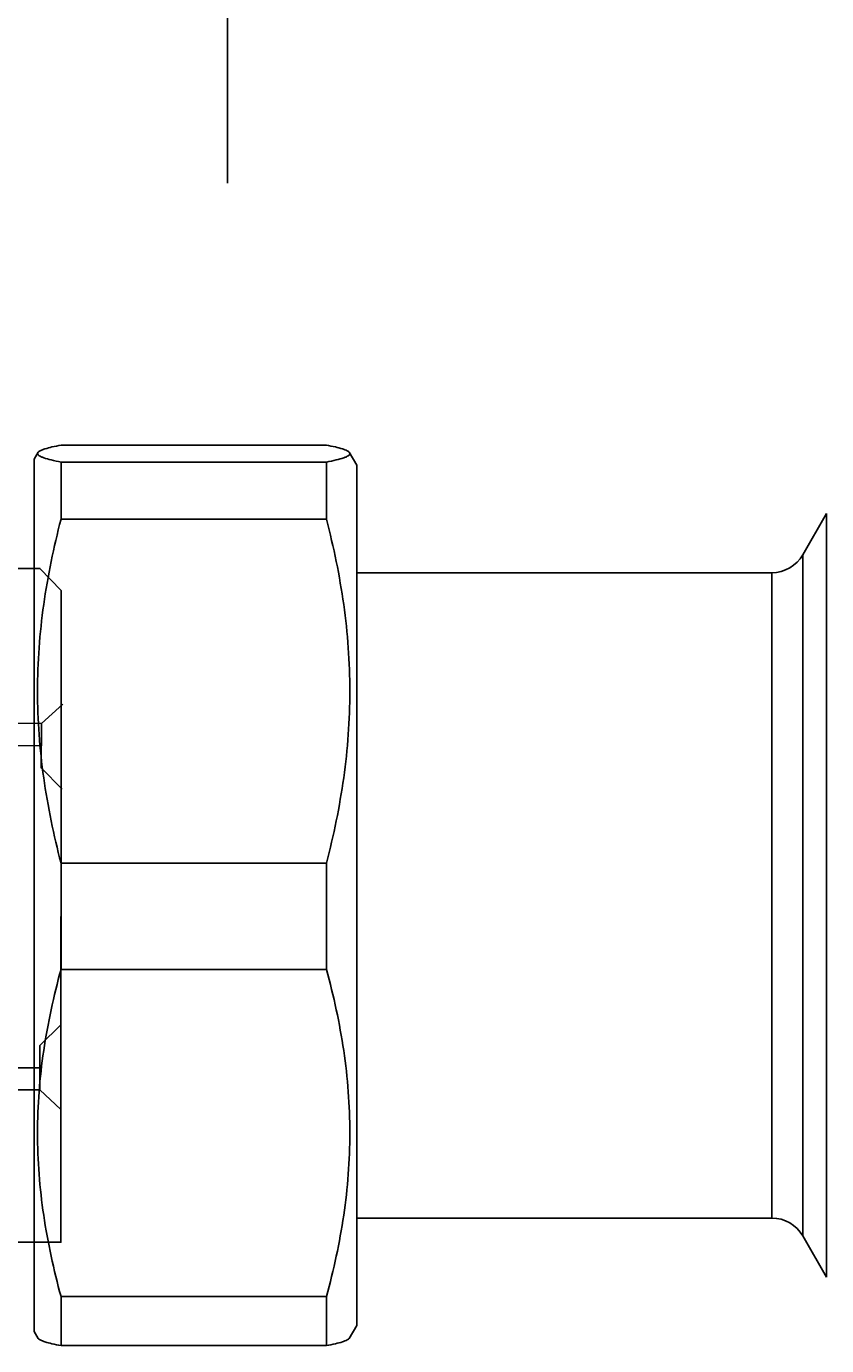
# Model space of a CAD drawing. Units: millimetres. Extents: x 0 to 44582, y -2035 to 11034.
# Drawn here: x 2857 to 3192, y 7149 to 7701 of the extents above; entities that cross this region are included whole.
import ezdxf

# ---------------------------------------------------------------- set-up
doc = ezdxf.new("R2010")
doc.units = ezdxf.units.MM
doc.header["$LTSCALE"] = 20
doc.layers.add('GIUNTI', color=2, linetype='Continuous', lineweight=50)
for name, color, linetype in [('H____TESTI', 7, 'Continuous'), ('KONSTRUKTIONSELEMENTE', 7, 'Continuous'), ('RUNDUNGEN', 7, 'Continuous')]:
    doc.layers.add(name, color=color, linetype=linetype)
doc.styles.add('stile1', font='stylu.ttf')
doc.dimstyles.new('LUCA1', dxfattribs={"dimtxt": 0.3, "dimasz": 0.1, "dimexe": 0.1, "dimexo": 0.1, "dimgap": 0.03, "dimtad": 1, "dimzin": 0, "dimtxsty": 'stile1', "dimblk": 'DOT', "dimcen": 2.5, "dimdle": 0.01, "dimclrd": 253, "dimclre": 253, "dimclrt": 7, "dimadec": 0, "dimazin": 0, "dimtfac": 1, "dimtmove": 0, "dimatfit": 3, "dimldrblk": 'OBLIQUE', "dimfxl": 0.03, "dimarcsym": 0})

# ---------------------------------------------------------------- blocks, each defined once
blk = doc.blocks.new('_Dot')
at = {"color": 0, "linetype": 'ByBlock', "lineweight": -2}
blk.add_line((-0.5, 0), (-1, 0), dxfattribs=at)
at = {"color": 0, "linetype": 'ByBlock', "const_width": 0.5}
blk.add_lwpolyline([(-0.25, 0, 1), (0.25, 0, 1)], format="xyb", close=True, dxfattribs=at)
blk = doc.blocks.new('*D10')
at = {"layer": 'Defpoints', "color": 0, "transparency": 16777216}
for p in [(6632.29, 8449.95), (2941.57, 7635.16), (6632.29, 7635.16)]:
    blk.add_point(p, dxfattribs=at)
at = {"layer": 'GIUNTI', "color": 253, "lineweight": -2, "transparency": 16777216}
for p, q in [((2941.57, 7635.26), (2941.57, 8450.05)), ((2941.67, 8449.95), (6632.19, 8449.95)), ((6632.29, 7635.26), (6632.29, 8450.05))]:
    blk.add_line(p, q, dxfattribs=at)
at = {"layer": 'GIUNTI', "color": 253, "lineweight": -2, "transparency": 16777216, "xscale": 0.1, "yscale": 0.1, "zscale": 0.1, "rotation": 180}
blk.add_blockref('_Dot', (2941.57, 8449.95), dxfattribs=at)
at = {"layer": 'GIUNTI', "color": 253, "lineweight": -2, "transparency": 16777216, "xscale": 0.1, "yscale": 0.1, "zscale": 0.1}
blk.add_blockref('_Dot', (6632.29, 8449.95), dxfattribs=at)
at = {"layer": 'GIUNTI', "color": 7, "transparency": 16777216, "insert": (5553.8, 8450.14), "char_height": 0.3, "attachment_point": 5, "style": 'stile1'}
blk.add_mtext('L', dxfattribs=at)
blk = doc.blocks.new('_Oblique')
at = {"color": 0, "lineweight": -2}
blk.add_line((-0.5, -0.5), (0.5, 0.5), dxfattribs=at)

msp = doc.modelspace()

# ---------------------------------------------------------------- linework, layer by layer
at = {"color": 8, "linetype": 'Continuous'}
for p, q in [((3192.222, 7497.124), (3182.263, 7479.874)), ((3169.272, 7472.374), (2995.593, 7472.374)), ((3169.272, 7202.374), (2995.593, 7202.374)), ((3192.222, 7177.624), (3182.263, 7194.874))]:
    msp.add_line(p, q, dxfattribs=at)
at = {"layer": 'H____TESTI', "color": 8}
for points in [[(2771.453, 7437.338), (2771.703, 7455.969), (2781.076, 7464.785), (2781.076, 7474.153), (2863.041, 7474.153), (2871.863, 7464.969), (2871.839, 7192.264), (2781.034, 7192.264), (2781.034, 7202.25), (2771.453, 7202.25), (2771.453, 7229.079)], [(2872.287, 7381.832), (2863.542, 7390.722), (2863.708, 7409.225), (2872.601, 7417.37)], [(2871.847, 7283.314), (2863.023, 7274.503), (2863.023, 7255.999), (2871.844, 7247.775)]]:
    msp.add_lwpolyline(points, dxfattribs=at)
for points in [[(2781.722, 7409.957), (2863.708, 7409.225), (2863.625, 7399.974), (2781.639, 7400.706)], [(2781.034, 7255.999), (2863.023, 7255.999), (2863.023, 7265.251), (2781.034, 7265.251)]]:
    msp.add_lwpolyline(points, close=True, dxfattribs=at)
at = {"layer": 'KONSTRUKTIONSELEMENTE', "color": 8, "linetype": 'Continuous'}
for p, q in [((2860.593, 7519.874), (2862.291, 7522.815)), ((2862.141, 7522.551), (2862.036, 7522.198)), ((2982.891, 7525.736), (2871.851, 7525.736)), ((2992.452, 7522.815), (2995.593, 7517.374)), ((2992.601, 7522.551), (2992.706, 7522.198)), ((2860.593, 7519.872), (2860.593, 7154.876)), ((2871.851, 7494.744), (2871.851, 7518.66)), ((2982.891, 7518.66), (2871.851, 7518.66)), ((2982.891, 7494.744), (2982.891, 7518.66)), ((2995.593, 7517.372), (2995.593, 7157.376)), ((2982.891, 7494.744), (2871.851, 7494.744)), ((2871.851, 7306.382), (2871.851, 7350.851)), ((2982.891, 7350.851), (2871.851, 7350.851)), ((2982.891, 7306.382), (2982.891, 7350.851)), ((2982.891, 7306.382), (2871.851, 7306.382)), ((2871.851, 7149.012), (2871.851, 7169.565)), ((2982.891, 7169.565), (2871.851, 7169.565)), ((2982.891, 7149.012), (2982.891, 7169.565)), ((2860.593, 7154.874), (2862.291, 7151.933)), ((2992.452, 7151.933), (2995.593, 7157.374)), ((2982.891, 7149.012), (2871.851, 7149.012))]:
    msp.add_line(p, q, dxfattribs=at)
for points, knots in [([(2871.851, 7525.736), (2870.586, 7525.498), (2868.334, 7525.041), (2865.39, 7524.28), (2863.394, 7523.551), (2862.352, 7522.919), (2862.139, 7522.551)], [0, 0, 0, 0, 0.3735282, 0.6681294, 0.8767153, 1, 1, 1, 1]), ([(2982.891, 7525.736), (2984.156, 7525.498), (2986.408, 7525.041), (2989.352, 7524.28), (2991.348, 7523.551), (2992.39, 7522.919), (2992.603, 7522.551)], [0, 0, 0, 0, 0.3735282, 0.6681294, 0.8767153, 1, 1, 1, 1]), ([(2862.036, 7522.198), (2862.036, 7521.83), (2862.64, 7521.279), (2863.561, 7520.811), (2865.241, 7520.157), (2868.024, 7519.424), (2870.463, 7518.921), (2871.851, 7518.66)], [0, 0, 0, 0, 0.1034005, 0.1895924, 0.3018359, 0.6033384, 1, 1, 1, 1]), ([(2992.706, 7522.198), (2992.706, 7521.83), (2992.102, 7521.279), (2991.181, 7520.811), (2989.502, 7520.157), (2986.718, 7519.424), (2984.279, 7518.921), (2982.891, 7518.66)], [0, 0, 0, 0, 0.1034005, 0.1895924, 0.3018359, 0.6033384, 1, 1, 1, 1]), ([(2871.851, 7494.744), (2868.779, 7482.988), (2863.82, 7459.181), (2861.146, 7422.797), (2863.82, 7386.414), (2868.779, 7362.607), (2871.851, 7350.851)], [0, 0, 0, 0, 0.2504799, 0.5, 0.7495201, 1, 1, 1, 1]), ([(2982.891, 7494.744), (2985.964, 7482.988), (2990.922, 7459.181), (2993.596, 7422.797), (2990.922, 7386.414), (2985.964, 7362.607), (2982.891, 7350.851)], [0, 0, 0, 0, 0.2504799, 0.5, 0.7495201, 1, 1, 1, 1]), ([(2871.851, 7306.382), (2868.783, 7295.219), (2863.824, 7272.6), (2861.145, 7237.974), (2863.824, 7203.347), (2868.783, 7180.728), (2871.851, 7169.565)], [0, 0, 0, 0, 0.250708, 0.5, 0.749292, 1, 1, 1, 1]), ([(2982.891, 7306.382), (2985.96, 7295.219), (2990.918, 7272.6), (2993.597, 7237.974), (2990.918, 7203.347), (2985.96, 7180.728), (2982.891, 7169.565)], [0, 0, 0, 0, 0.250708, 0.5, 0.749292, 1, 1, 1, 1]), ([(2871.851, 7149.012), (2870.586, 7149.25), (2868.334, 7149.707), (2865.39, 7150.468), (2863.394, 7151.197), (2862.352, 7151.829), (2862.139, 7152.196)], [0, 0, 0, 0, 0.3735282, 0.6681294, 0.8767153, 1, 1, 1, 1]), ([(2982.891, 7149.012), (2984.156, 7149.25), (2986.408, 7149.707), (2989.352, 7150.468), (2991.348, 7151.197), (2992.39, 7151.829), (2992.603, 7152.196)], [0, 0, 0, 0, 0.3735282, 0.6681294, 0.8767153, 1, 1, 1, 1])]:
    msp.add_open_spline(points, degree=3, knots=knots, dxfattribs=at)
at = {"layer": 'RUNDUNGEN', "color": 8, "linetype": 'Continuous'}
for p, q in [((3192.222, 7497.124), (3192.222, 7177.624)), ((3182.263, 7194.874), (3182.263, 7479.874)), ((3169.272, 7202.374), (3169.272, 7472.374))]:
    msp.add_line(p, q, dxfattribs=at)
for centre, start, end in [((3169.272, 7487.374), 270, 330), ((3169.272, 7187.374), 30, 90)]:
    msp.add_arc(centre, 15, start, end, dxfattribs=at)

# ---------------------------------------------------------------- dimensions: what is measured, and where the dimension line sits
at = {"layer": 'GIUNTI', "color": 250}
dim = msp.add_linear_dim(base=(6632.288, 8449.952), p1=(2941.574, 7635.158), p2=(6632.288, 7635.158), text='L', dimstyle='LUCA1', dxfattribs=at)
dim.commit()
dim.dimension.update_dxf_attribs({"geometry": '*D10', "text_midpoint": (5553.797, 8449.952), "dimtype": 160})

doc.saveas('drawing.dxf')
